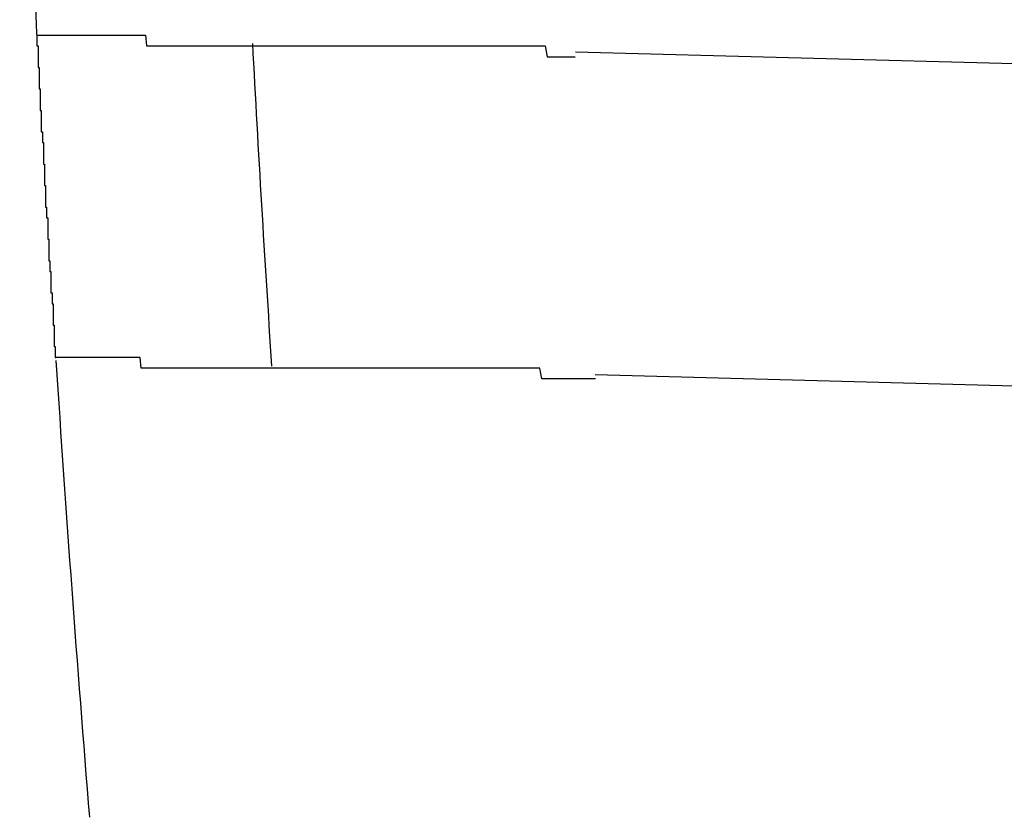
# Model space of a CAD drawing. Extents: x 543 to 20719, y 217 to 14052.
# Drawn here: x 6220 to 6229, y 13109 to 13116 of the extents above; entities that cross this region are included whole.
import ezdxf

# ---------------------------------------------------------------- set-up
doc = ezdxf.new("R2010")
doc.units = 0
doc.header["$LTSCALE"] = 50
doc.header["$MEASUREMENT"] = 0
doc.layers.add('鼻隠し前コーナー樹脂', color=4, linetype='CONTINUOUS')

msp = doc.modelspace()

# ---------------------------------------------------------------- linework, layer by layer
at = {"layer": '鼻隠し前コーナー樹脂'}
for p, q in [((6219.99, 13115.8), (6220, 13115.8)), ((6219.99, 13115.8), (6219.99, 13115.7)), ((6220, 13115.8), (6220.01, 13115.8)), ((6220.01, 13115.8), (6220.02, 13115.8)), ((6220.02, 13115.8), (6220.03, 13115.8)), ((6220.03, 13115.8), (6220.04, 13115.8)), ((6220.04, 13115.8), (6220.05, 13115.8)), ((6220.05, 13115.8), (6220.06, 13115.8)), ((6220.06, 13115.8), (6220.07, 13115.8)), ((6220.07, 13115.8), (6220.08, 13115.8)), ((6220.08, 13115.8), (6220.09, 13115.8)), ((6220.09, 13115.8), (6220.1, 13115.8)), ((6220.1, 13115.8), (6220.11, 13115.8)), ((6220.11, 13115.8), (6220.12, 13115.8)), ((6220.12, 13115.8), (6220.13, 13115.8)), ((6220.13, 13115.8), (6220.14, 13115.8)), ((6220.14, 13115.8), (6220.15, 13115.8)), ((6220.15, 13115.8), (6220.16, 13115.8)), ((6220.16, 13115.8), (6220.17, 13115.8)), ((6220.17, 13115.8), (6220.18, 13115.8)), ((6220.18, 13115.8), (6220.19, 13115.8)), ((6220.19, 13115.8), (6220.2, 13115.8)), ((6220.2, 13115.8), (6220.21, 13115.8)), ((6220.21, 13115.8), (6220.22, 13115.8)), ((6220.22, 13115.8), (6220.23, 13115.8)), ((6220.23, 13115.8), (6220.24, 13115.8)), ((6220.24, 13115.8), (6220.25, 13115.8)), ((6220.25, 13115.8), (6220.26, 13115.8)), ((6220.26, 13115.8), (6220.27, 13115.8)), ((6220.27, 13115.8), (6220.28, 13115.8)), ((6220.28, 13115.8), (6220.29, 13115.8)), ((6220.29, 13115.8), (6220.3, 13115.8)), ((6220.3, 13115.8), (6220.31, 13115.8)), ((6220.31, 13115.8), (6220.32, 13115.8)), ((6220.32, 13115.8), (6220.33, 13115.8)), ((6220.33, 13115.8), (6220.34, 13115.8)), ((6220.34, 13115.8), (6220.35, 13115.8)), ((6220.35, 13115.8), (6220.36, 13115.8)), ((6220.36, 13115.8), (6220.37, 13115.8)), ((6220.37, 13115.8), (6220.38, 13115.8)), ((6220.38, 13115.8), (6220.39, 13115.8)), ((6220.39, 13115.8), (6220.4, 13115.8)), ((6220.4, 13115.8), (6220.41, 13115.8)), ((6220.41, 13115.8), (6220.42, 13115.8)), ((6220.42, 13115.8), (6220.43, 13115.8)), ((6220.43, 13115.8), (6220.44, 13115.8)), ((6220.44, 13115.8), (6220.45, 13115.8)), ((6220.45, 13115.8), (6220.46, 13115.8)), ((6220.46, 13115.8), (6220.47, 13115.8)), ((6220.47, 13115.8), (6220.48, 13115.8)), ((6220.48, 13115.8), (6220.49, 13115.8)), ((6220.49, 13115.8), (6220.5, 13115.8)), ((6220.5, 13115.8), (6220.51, 13115.8)), ((6220.51, 13115.8), (6220.52, 13115.8)), ((6220.52, 13115.8), (6220.53, 13115.8)), ((6220.53, 13115.8), (6220.54, 13115.8)), ((6220.54, 13115.8), (6220.55, 13115.8)), ((6220.55, 13115.8), (6220.56, 13115.8)), ((6220.56, 13115.8), (6220.57, 13115.8)), ((6220.57, 13115.8), (6220.58, 13115.8)), ((6220.58, 13115.8), (6220.59, 13115.8)), ((6220.59, 13115.8), (6220.6, 13115.8)), ((6220.6, 13115.8), (6220.61, 13115.8)), ((6220.61, 13115.8), (6220.62, 13115.8)), ((6220.62, 13115.8), (6220.63, 13115.8)), ((6220.63, 13115.8), (6220.64, 13115.8)), ((6220.64, 13115.8), (6220.65, 13115.8)), ((6220.65, 13115.8), (6220.66, 13115.8)), ((6220.66, 13115.8), (6220.67, 13115.8)), ((6220.67, 13115.8), (6220.68, 13115.8)), ((6220.68, 13115.8), (6220.69, 13115.8)), ((6220.69, 13115.8), (6220.7, 13115.8)), ((6220.7, 13115.8), (6220.71, 13115.8)), ((6220.71, 13115.8), (6220.72, 13115.8)), ((6220.72, 13115.8), (6220.73, 13115.8)), ((6220.73, 13115.8), (6220.74, 13115.8)), ((6220.74, 13115.8), (6220.75, 13115.8)), ((6220.75, 13115.8), (6220.76, 13115.8)), ((6220.76, 13115.8), (6220.77, 13115.8)), ((6220.77, 13115.8), (6220.78, 13115.8)), ((6220.78, 13115.8), (6220.8, 13115.8)), ((6220.8, 13115.8), (6220.81, 13115.8)), ((6220.81, 13115.8), (6220.82, 13115.8)), ((6220.82, 13115.8), (6220.83, 13115.8)), ((6220.83, 13115.8), (6220.84, 13115.8)), ((6220.84, 13115.8), (6220.85, 13115.8)), ((6220.85, 13115.8), (6220.86, 13115.8)), ((6220.86, 13115.8), (6220.88, 13115.8)), ((6220.88, 13115.8), (6220.89, 13115.8)), ((6220.89, 13115.8), (6220.9, 13115.8)), ((6220.9, 13115.8), (6220.91, 13115.8)), ((6220.91, 13115.8), (6220.92, 13115.8)), ((6220.92, 13115.8), (6220.93, 13115.8)), ((6220.93, 13115.8), (6220.95, 13115.8)), ((6220.95, 13115.8), (6220.96, 13115.8)), ((6220.96, 13115.8), (6220.97, 13115.8)), ((6220.97, 13115.8), (6220.98, 13115.8)), ((6220.98, 13115.8), (6221, 13115.8)), ((6221, 13115.8), (6221.01, 13115.7)), ((6219.99, 13115.7), (6220, 13115.7)), ((6220, 13115.7), (6220, 13115.6)), ((6221.01, 13115.7), (6221.02, 13115.7)), ((6221.02, 13115.7), (6221.03, 13115.7)), ((6221.03, 13115.7), (6221.05, 13115.7)), ((6221.05, 13115.7), (6221.06, 13115.7)), ((6221.06, 13115.7), (6221.07, 13115.7)), ((6221.07, 13115.7), (6221.08, 13115.7)), ((6221.08, 13115.7), (6221.1, 13115.7)), ((6221.1, 13115.7), (6221.11, 13115.7)), ((6221.11, 13115.7), (6221.12, 13115.7)), ((6221.12, 13115.7), (6221.14, 13115.7)), ((6221.14, 13115.7), (6221.15, 13115.7)), ((6221.15, 13115.7), (6221.16, 13115.7)), ((6221.16, 13115.7), (6221.18, 13115.7)), ((6221.18, 13115.7), (6221.19, 13115.7)), ((6221.19, 13115.7), (6221.2, 13115.7)), ((6221.2, 13115.7), (6221.22, 13115.7)), ((6221.22, 13115.7), (6221.23, 13115.7)), ((6221.23, 13115.7), (6221.24, 13115.7)), ((6221.24, 13115.7), (6221.26, 13115.7)), ((6221.26, 13115.7), (6221.27, 13115.7)), ((6221.27, 13115.7), (6221.28, 13115.7)), ((6221.28, 13115.7), (6221.3, 13115.7)), ((6221.3, 13115.7), (6221.31, 13115.7)), ((6221.31, 13115.7), (6221.33, 13115.7)), ((6221.33, 13115.7), (6221.34, 13115.7)), ((6221.34, 13115.7), (6221.35, 13115.7)), ((6221.35, 13115.7), (6221.37, 13115.7)), ((6221.37, 13115.7), (6221.38, 13115.7)), ((6221.38, 13115.7), (6221.4, 13115.7)), ((6221.4, 13115.7), (6221.41, 13115.7)), ((6221.41, 13115.7), (6221.42, 13115.7)), ((6221.42, 13115.7), (6221.44, 13115.7)), ((6221.44, 13115.7), (6221.45, 13115.7)), ((6221.45, 13115.7), (6221.47, 13115.7)), ((6221.47, 13115.7), (6221.48, 13115.7)), ((6221.48, 13115.7), (6221.5, 13115.7)), ((6221.5, 13115.7), (6221.51, 13115.7)), ((6221.51, 13115.7), (6221.53, 13115.7)), ((6221.53, 13115.7), (6221.54, 13115.7)), ((6221.54, 13115.7), (6221.56, 13115.7)), ((6221.56, 13115.7), (6221.57, 13115.7)), ((6221.57, 13115.7), (6221.59, 13115.7)), ((6221.59, 13115.7), (6221.6, 13115.7)), ((6221.6, 13115.7), (6221.62, 13115.7)), ((6221.62, 13115.7), (6221.63, 13115.7)), ((6221.63, 13115.7), (6221.65, 13115.7)), ((6221.65, 13115.7), (6221.66, 13115.7)), ((6221.66, 13115.7), (6221.68, 13115.7)), ((6221.68, 13115.7), (6221.69, 13115.7)), ((6221.69, 13115.7), (6221.71, 13115.7)), ((6221.71, 13115.7), (6221.72, 13115.7)), ((6221.72, 13115.7), (6221.74, 13115.7)), ((6221.74, 13115.7), (6221.76, 13115.7)), ((6221.76, 13115.7), (6221.77, 13115.7)), ((6221.77, 13115.7), (6221.79, 13115.7)), ((6221.79, 13115.7), (6221.8, 13115.7)), ((6221.8, 13115.7), (6221.82, 13115.7)), ((6221.82, 13115.7), (6221.83, 13115.7)), ((6221.83, 13115.7), (6221.85, 13115.7)), ((6221.85, 13115.7), (6221.87, 13115.7)), ((6221.87, 13115.7), (6221.88, 13115.7)), ((6221.88, 13115.7), (6221.9, 13115.7)), ((6221.9, 13115.7), (6221.91, 13115.7)), ((6221.91, 13115.7), (6221.93, 13115.7)), ((6221.93, 13115.7), (6221.95, 13115.7)), ((6221.95, 13115.7), (6221.96, 13115.7)), ((6221.96, 13115.7), (6221.98, 13115.7)), ((6221.98, 13115.7), (6222, 13115.7)), ((6222, 13115.7), (6222.01, 13115.7)), ((6222.01, 13115.7), (6222.03, 13115.7)), ((6222.03, 13115.7), (6222.05, 13115.7)), ((6222.05, 13115.7), (6222.06, 13115.7)), ((6222.06, 13115.7), (6222.08, 13115.7)), ((6222.08, 13115.7), (6222.1, 13115.7)), ((6222.1, 13115.7), (6222.11, 13115.7)), ((6222.11, 13115.7), (6222.13, 13115.7)), ((6222.13, 13115.7), (6222.15, 13115.7)), ((6222.15, 13115.7), (6222.16, 13115.7)), ((6222.16, 13115.7), (6222.18, 13115.7)), ((6222.18, 13115.7), (6222.2, 13115.7)), ((6222.2, 13115.7), (6222.21, 13115.7)), ((6222.21, 13115.7), (6222.23, 13115.7)), ((6222.23, 13115.7), (6222.25, 13115.7)), ((6222.25, 13115.7), (6222.27, 13115.7)), ((6222.27, 13115.7), (6222.28, 13115.7)), ((6222.28, 13115.7), (6222.3, 13115.7)), ((6222.3, 13115.7), (6222.32, 13115.7)), ((6222.32, 13115.7), (6222.33, 13115.7)), ((6222.33, 13115.7), (6222.35, 13115.7)), ((6222.35, 13115.7), (6222.37, 13115.7)), ((6222.37, 13115.7), (6222.39, 13115.7)), ((6222.39, 13115.7), (6222.4, 13115.7)), ((6222.4, 13115.7), (6222.42, 13115.7)), ((6222.42, 13115.7), (6222.44, 13115.7)), ((6222.44, 13115.7), (6222.46, 13115.7)), ((6222.46, 13115.7), (6222.48, 13115.7)), ((6222.48, 13115.7), (6222.49, 13115.7)), ((6222.49, 13115.7), (6222.51, 13115.7)), ((6222.51, 13115.7), (6222.53, 13115.7)), ((6222.53, 13115.7), (6222.55, 13115.7)), ((6222.55, 13115.7), (6222.56, 13115.7)), ((6222.56, 13115.7), (6222.58, 13115.7)), ((6222.58, 13115.7), (6222.6, 13115.7)), ((6222.6, 13115.7), (6222.62, 13115.7)), ((6222.62, 13115.7), (6222.64, 13115.7)), ((6222.64, 13115.7), (6222.65, 13115.7)), ((6222.65, 13115.7), (6222.67, 13115.7)), ((6222.67, 13115.7), (6222.69, 13115.7)), ((6222.69, 13115.7), (6222.71, 13115.7)), ((6222.71, 13115.7), (6222.73, 13115.7)), ((6222.73, 13115.7), (6222.75, 13115.7)), ((6222.75, 13115.7), (6222.76, 13115.7)), ((6222.76, 13115.7), (6222.78, 13115.7)), ((6222.78, 13115.7), (6222.8, 13115.7)), ((6222.8, 13115.7), (6222.82, 13115.7)), ((6222.82, 13115.7), (6222.84, 13115.7)), ((6222.84, 13115.7), (6222.86, 13115.7)), ((6222.86, 13115.7), (6222.88, 13115.7)), ((6222.88, 13115.7), (6222.89, 13115.7)), ((6222.89, 13115.7), (6222.91, 13115.7)), ((6222.91, 13115.7), (6222.93, 13115.7)), ((6222.93, 13115.7), (6222.95, 13115.7)), ((6222.95, 13115.7), (6222.97, 13115.7)), ((6222.97, 13115.7), (6222.99, 13115.7)), ((6222.99, 13115.7), (6223.01, 13115.7)), ((6223.01, 13115.7), (6223.03, 13115.7)), ((6223.03, 13115.7), (6223.04, 13115.7)), ((6223.04, 13115.7), (6223.06, 13115.7)), ((6223.06, 13115.7), (6223.08, 13115.7)), ((6223.08, 13115.7), (6223.1, 13115.7)), ((6223.1, 13115.7), (6223.12, 13115.7)), ((6223.12, 13115.7), (6223.14, 13115.7)), ((6223.14, 13115.7), (6223.16, 13115.7)), ((6223.16, 13115.7), (6223.18, 13115.7)), ((6223.18, 13115.7), (6223.2, 13115.7)), ((6223.2, 13115.7), (6223.22, 13115.7)), ((6223.22, 13115.7), (6223.23, 13115.7)), ((6223.23, 13115.7), (6223.25, 13115.7)), ((6223.25, 13115.7), (6223.27, 13115.7)), ((6223.27, 13115.7), (6223.29, 13115.7)), ((6223.29, 13115.7), (6223.31, 13115.7)), ((6223.31, 13115.7), (6223.33, 13115.7)), ((6223.33, 13115.7), (6223.35, 13115.7)), ((6223.35, 13115.7), (6223.37, 13115.7)), ((6223.37, 13115.7), (6223.39, 13115.7)), ((6223.39, 13115.7), (6223.41, 13115.7)), ((6223.41, 13115.7), (6223.43, 13115.7)), ((6223.43, 13115.7), (6223.45, 13115.7)), ((6223.45, 13115.7), (6223.47, 13115.7)), ((6223.47, 13115.7), (6223.49, 13115.7)), ((6223.49, 13115.7), (6223.51, 13115.7)), ((6223.51, 13115.7), (6223.53, 13115.7)), ((6223.53, 13115.7), (6223.55, 13115.7)), ((6223.55, 13115.7), (6223.57, 13115.7)), ((6223.57, 13115.7), (6223.59, 13115.7)), ((6223.59, 13115.7), (6223.6, 13115.7)), ((6223.6, 13115.7), (6223.62, 13115.7)), ((6223.62, 13115.7), (6223.64, 13115.7)), ((6223.64, 13115.7), (6223.66, 13115.7)), ((6223.66, 13115.7), (6223.68, 13115.7)), ((6223.68, 13115.7), (6223.7, 13115.7)), ((6223.7, 13115.7), (6223.72, 13115.7)), ((6223.72, 13115.7), (6223.74, 13115.7)), ((6223.74, 13115.7), (6223.76, 13115.7)), ((6223.76, 13115.7), (6223.78, 13115.7)), ((6223.78, 13115.7), (6223.8, 13115.7)), ((6223.8, 13115.7), (6223.82, 13115.7)), ((6223.82, 13115.7), (6223.84, 13115.7)), ((6223.84, 13115.7), (6223.86, 13115.7)), ((6223.86, 13115.7), (6223.88, 13115.7)), ((6223.88, 13115.7), (6223.9, 13115.7)), ((6223.9, 13115.7), (6223.92, 13115.7)), ((6223.92, 13115.7), (6223.94, 13115.7)), ((6223.94, 13115.7), (6223.96, 13115.7)), ((6223.96, 13115.7), (6223.98, 13115.7)), ((6223.98, 13115.7), (6224, 13115.7)), ((6224, 13115.7), (6224.02, 13115.7)), ((6224.02, 13115.7), (6224.04, 13115.7)), ((6224.04, 13115.7), (6224.06, 13115.7)), ((6224.06, 13115.7), (6224.08, 13115.7)), ((6224.08, 13115.7), (6224.1, 13115.7)), ((6224.1, 13115.7), (6224.12, 13115.7)), ((6224.12, 13115.7), (6224.14, 13115.7)), ((6224.14, 13115.7), (6224.17, 13115.7)), ((6224.17, 13115.7), (6224.19, 13115.7)), ((6224.19, 13115.7), (6224.21, 13115.7)), ((6224.21, 13115.7), (6224.23, 13115.7)), ((6224.23, 13115.7), (6224.25, 13115.7)), ((6224.25, 13115.7), (6224.27, 13115.7)), ((6224.27, 13115.7), (6224.29, 13115.7)), ((6224.29, 13115.7), (6224.31, 13115.7)), ((6224.31, 13115.7), (6224.33, 13115.7)), ((6224.33, 13115.7), (6224.35, 13115.7)), ((6224.35, 13115.7), (6224.37, 13115.7)), ((6224.37, 13115.7), (6224.39, 13115.7)), ((6224.39, 13115.7), (6224.41, 13115.7)), ((6224.41, 13115.7), (6224.43, 13115.7)), ((6224.43, 13115.7), (6224.45, 13115.7)), ((6224.45, 13115.7), (6224.47, 13115.7)), ((6224.47, 13115.7), (6224.49, 13115.7)), ((6224.49, 13115.7), (6224.51, 13115.7)), ((6224.51, 13115.7), (6224.53, 13115.7)), ((6224.53, 13115.7), (6224.55, 13115.7)), ((6224.55, 13115.7), (6224.57, 13115.7)), ((6224.57, 13115.7), (6224.59, 13115.7)), ((6224.59, 13115.7), (6224.61, 13115.7)), ((6224.61, 13115.7), (6224.63, 13115.7)), ((6224.63, 13115.7), (6224.65, 13115.7)), ((6224.65, 13115.7), (6224.68, 13115.7)), ((6224.68, 13115.7), (6224.7, 13115.7)), ((6224.7, 13115.7), (6224.72, 13115.7)), ((6224.72, 13115.7), (6224.74, 13115.6)), ((6220, 13115.6), (6220, 13115.5)), ((6224.74, 13115.6), (6224.76, 13115.6)), ((6224.76, 13115.6), (6224.78, 13115.6)), ((6224.78, 13115.6), (6224.8, 13115.6)), ((6224.8, 13115.6), (6224.82, 13115.6)), ((6224.82, 13115.6), (6224.84, 13115.6)), ((6224.84, 13115.6), (6224.86, 13115.6)), ((6224.86, 13115.6), (6224.88, 13115.6)), ((6224.88, 13115.6), (6224.9, 13115.6)), ((6224.9, 13115.6), (6224.92, 13115.6)), ((6224.92, 13115.6), (6224.94, 13115.6)), ((6224.94, 13115.6), (6224.96, 13115.6)), ((6224.96, 13115.6), (6224.98, 13115.6)), ((6224.98, 13115.6), (6225, 13115.6)), ((6220, 13115.5), (6220.01, 13115.5)), ((6220.01, 13115.5), (6220.01, 13115.4)), ((6220.01, 13115.4), (6220.01, 13115.3)), ((6220.01, 13115.3), (6220.02, 13115.3)), ((6220.02, 13115.3), (6220.02, 13115.2)), ((6220.02, 13115.2), (6220.02, 13115.1)), ((6220.02, 13115.1), (6220.03, 13115.1)), ((6220.03, 13115.1), (6220.03, 13115)), ((6220.03, 13115), (6220.03, 13114.9)), ((6220.03, 13114.9), (6220.04, 13114.9)), ((6220.04, 13114.9), (6220.04, 13114.8)), ((6220.04, 13114.8), (6220.05, 13114.8)), ((6220.05, 13114.8), (6220.05, 13114.7)), ((6220.05, 13114.7), (6220.05, 13114.6)), ((6220.05, 13114.6), (6220.06, 13114.6)), ((6220.06, 13114.6), (6220.06, 13114.5)), ((6220.06, 13114.5), (6220.06, 13114.4)), ((6220.06, 13114.4), (6220.07, 13114.4)), ((6220.07, 13114.4), (6220.07, 13114.3)), ((6220.07, 13114.3), (6220.07, 13114.2)), ((6220.07, 13114.2), (6220.08, 13114.2)), ((6220.08, 13114.2), (6220.08, 13114.1)), ((6220.08, 13114.1), (6220.09, 13114.1)), ((6220.09, 13114.1), (6220.09, 13114)), ((6220.09, 13114), (6220.09, 13113.9)), ((6220.09, 13113.9), (6220.1, 13113.9)), ((6220.1, 13113.9), (6220.1, 13113.8)), ((6220.1, 13113.8), (6220.1, 13113.7)), ((6220.1, 13113.7), (6220.11, 13113.7)), ((6220.11, 13113.7), (6220.11, 13113.6)), ((6220.11, 13113.6), (6220.12, 13113.6)), ((6220.12, 13113.6), (6220.12, 13113.5)), ((6220.12, 13113.5), (6220.12, 13113.4)), ((6220.12, 13113.4), (6220.13, 13113.4)), ((6220.13, 13113.4), (6220.13, 13113.3)), ((6220.13, 13113.3), (6220.14, 13113.3)), ((6220.14, 13113.3), (6220.14, 13113.2)), ((6220.14, 13113.2), (6220.14, 13113.1)), ((6220.14, 13113.1), (6220.15, 13113.1)), ((6220.15, 13113.1), (6220.15, 13113)), ((6220.15, 13113), (6220.15, 13112.9)), ((6220.15, 13112.9), (6220.16, 13112.9)), ((6220.16, 13112.9), (6220.16, 13112.8)), ((6220.16, 13112.8), (6220.17, 13112.8)), ((6220.18, 13112.8), (6220.17, 13112.8)), ((6220.19, 13112.8), (6220.18, 13112.8)), ((6220.2, 13112.8), (6220.19, 13112.8)), ((6220.21, 13112.8), (6220.2, 13112.8)), ((6220.22, 13112.8), (6220.21, 13112.8)), ((6220.23, 13112.8), (6220.22, 13112.8)), ((6220.24, 13112.8), (6220.23, 13112.8)), ((6220.25, 13112.8), (6220.24, 13112.8)), ((6220.26, 13112.8), (6220.25, 13112.8)), ((6220.27, 13112.8), (6220.26, 13112.8)), ((6220.28, 13112.8), (6220.27, 13112.8)), ((6220.29, 13112.8), (6220.28, 13112.8)), ((6220.3, 13112.8), (6220.29, 13112.8)), ((6220.31, 13112.8), (6220.3, 13112.8)), ((6220.32, 13112.8), (6220.31, 13112.8)), ((6220.33, 13112.8), (6220.32, 13112.8)), ((6220.34, 13112.8), (6220.33, 13112.8)), ((6220.35, 13112.8), (6220.34, 13112.8)), ((6220.36, 13112.8), (6220.35, 13112.8)), ((6220.37, 13112.8), (6220.36, 13112.8)), ((6220.38, 13112.8), (6220.37, 13112.8)), ((6220.39, 13112.8), (6220.38, 13112.8)), ((6220.4, 13112.8), (6220.39, 13112.8)), ((6220.41, 13112.8), (6220.4, 13112.8)), ((6220.42, 13112.8), (6220.41, 13112.8)), ((6220.43, 13112.8), (6220.42, 13112.8)), ((6220.44, 13112.8), (6220.43, 13112.8)), ((6220.45, 13112.8), (6220.44, 13112.8)), ((6220.46, 13112.8), (6220.45, 13112.8)), ((6220.47, 13112.8), (6220.46, 13112.8)), ((6220.48, 13112.8), (6220.47, 13112.8)), ((6220.49, 13112.8), (6220.48, 13112.8)), ((6220.5, 13112.8), (6220.49, 13112.8)), ((6220.51, 13112.8), (6220.5, 13112.8)), ((6220.52, 13112.8), (6220.51, 13112.8)), ((6220.53, 13112.8), (6220.52, 13112.8)), ((6220.54, 13112.8), (6220.53, 13112.8)), ((6220.55, 13112.8), (6220.54, 13112.8)), ((6220.56, 13112.8), (6220.55, 13112.8)), ((6220.57, 13112.8), (6220.56, 13112.8)), ((6220.58, 13112.8), (6220.57, 13112.8)), ((6220.59, 13112.8), (6220.58, 13112.8)), ((6220.6, 13112.8), (6220.59, 13112.8)), ((6220.61, 13112.8), (6220.6, 13112.8)), ((6220.62, 13112.8), (6220.61, 13112.8)), ((6220.63, 13112.8), (6220.62, 13112.8)), ((6220.64, 13112.8), (6220.63, 13112.8)), ((6220.65, 13112.8), (6220.64, 13112.8)), ((6220.66, 13112.8), (6220.65, 13112.8)), ((6220.67, 13112.8), (6220.66, 13112.8)), ((6220.68, 13112.8), (6220.67, 13112.8)), ((6220.69, 13112.8), (6220.68, 13112.8)), ((6220.7, 13112.8), (6220.69, 13112.8)), ((6220.71, 13112.8), (6220.7, 13112.8)), ((6220.72, 13112.8), (6220.71, 13112.8)), ((6220.73, 13112.8), (6220.72, 13112.8)), ((6220.74, 13112.8), (6220.73, 13112.8)), ((6220.75, 13112.8), (6220.74, 13112.8)), ((6220.76, 13112.8), (6220.75, 13112.8)), ((6220.77, 13112.8), (6220.76, 13112.8)), ((6220.78, 13112.8), (6220.77, 13112.8)), ((6220.79, 13112.8), (6220.78, 13112.8)), ((6220.8, 13112.8), (6220.79, 13112.8)), ((6220.81, 13112.8), (6220.8, 13112.8)), ((6220.82, 13112.8), (6220.81, 13112.8)), ((6220.83, 13112.8), (6220.82, 13112.8)), ((6220.84, 13112.8), (6220.83, 13112.8)), ((6220.86, 13112.8), (6220.84, 13112.8)), ((6220.87, 13112.8), (6220.86, 13112.8)), ((6220.88, 13112.8), (6220.87, 13112.8)), ((6220.89, 13112.8), (6220.88, 13112.8)), ((6220.9, 13112.8), (6220.89, 13112.8)), ((6220.91, 13112.8), (6220.9, 13112.8)), ((6220.92, 13112.8), (6220.91, 13112.8)), ((6220.93, 13112.8), (6220.92, 13112.8)), ((6220.94, 13112.8), (6220.93, 13112.8)), ((6220.95, 13112.8), (6220.94, 13112.8)), ((6220.96, 13112.7), (6220.95, 13112.8)), ((6220.97, 13112.7), (6220.96, 13112.7)), ((6220.99, 13112.7), (6220.97, 13112.7)), ((6221, 13112.7), (6220.99, 13112.7)), ((6221.01, 13112.7), (6221, 13112.7)), ((6221.02, 13112.7), (6221.01, 13112.7)), ((6221.03, 13112.7), (6221.02, 13112.7)), ((6221.04, 13112.7), (6221.03, 13112.7)), ((6221.05, 13112.7), (6221.04, 13112.7)), ((6221.07, 13112.7), (6221.05, 13112.7)), ((6221.08, 13112.7), (6221.07, 13112.7)), ((6221.09, 13112.7), (6221.08, 13112.7)), ((6221.1, 13112.7), (6221.09, 13112.7)), ((6221.11, 13112.7), (6221.1, 13112.7)), ((6221.13, 13112.7), (6221.11, 13112.7)), ((6221.14, 13112.7), (6221.13, 13112.7)), ((6221.15, 13112.7), (6221.14, 13112.7)), ((6221.16, 13112.7), (6221.15, 13112.7)), ((6221.17, 13112.7), (6221.16, 13112.7)), ((6221.19, 13112.7), (6221.17, 13112.7)), ((6221.2, 13112.7), (6221.19, 13112.7)), ((6221.21, 13112.7), (6221.2, 13112.7)), ((6221.22, 13112.7), (6221.21, 13112.7)), ((6221.24, 13112.7), (6221.22, 13112.7)), ((6221.25, 13112.7), (6221.24, 13112.7)), ((6221.26, 13112.7), (6221.25, 13112.7)), ((6221.28, 13112.7), (6221.26, 13112.7)), ((6221.29, 13112.7), (6221.28, 13112.7)), ((6221.3, 13112.7), (6221.29, 13112.7)), ((6221.31, 13112.7), (6221.3, 13112.7)), ((6221.33, 13112.7), (6221.31, 13112.7)), ((6221.34, 13112.7), (6221.33, 13112.7)), ((6221.35, 13112.7), (6221.34, 13112.7)), ((6221.37, 13112.7), (6221.35, 13112.7)), ((6221.38, 13112.7), (6221.37, 13112.7)), ((6221.39, 13112.7), (6221.38, 13112.7)), ((6221.41, 13112.7), (6221.39, 13112.7)), ((6221.42, 13112.7), (6221.41, 13112.7)), ((6221.44, 13112.7), (6221.42, 13112.7)), ((6221.45, 13112.7), (6221.44, 13112.7)), ((6221.46, 13112.7), (6221.45, 13112.7)), ((6221.48, 13112.7), (6221.46, 13112.7)), ((6221.49, 13112.7), (6221.48, 13112.7)), ((6221.5, 13112.7), (6221.49, 13112.7)), ((6221.52, 13112.7), (6221.5, 13112.7)), ((6221.53, 13112.7), (6221.52, 13112.7)), ((6221.55, 13112.7), (6221.53, 13112.7)), ((6221.56, 13112.7), (6221.55, 13112.7)), ((6221.58, 13112.7), (6221.56, 13112.7)), ((6221.59, 13112.7), (6221.58, 13112.7)), ((6221.6, 13112.7), (6221.59, 13112.7)), ((6221.62, 13112.7), (6221.6, 13112.7)), ((6221.63, 13112.7), (6221.62, 13112.7)), ((6221.65, 13112.7), (6221.63, 13112.7)), ((6221.66, 13112.7), (6221.65, 13112.7)), ((6221.68, 13112.7), (6221.66, 13112.7)), ((6221.69, 13112.7), (6221.68, 13112.7)), ((6221.71, 13112.7), (6221.69, 13112.7)), ((6221.72, 13112.7), (6221.71, 13112.7)), ((6221.74, 13112.7), (6221.72, 13112.7)), ((6221.75, 13112.7), (6221.74, 13112.7)), ((6221.77, 13112.7), (6221.75, 13112.7)), ((6221.78, 13112.7), (6221.77, 13112.7)), ((6221.8, 13112.7), (6221.78, 13112.7)), ((6221.81, 13112.7), (6221.8, 13112.7)), ((6221.83, 13112.7), (6221.81, 13112.7)), ((6221.84, 13112.7), (6221.83, 13112.7)), ((6221.86, 13112.7), (6221.84, 13112.7)), ((6221.87, 13112.7), (6221.86, 13112.7)), ((6221.89, 13112.7), (6221.87, 13112.7)), ((6221.9, 13112.7), (6221.89, 13112.7)), ((6221.92, 13112.7), (6221.9, 13112.7)), ((6221.94, 13112.7), (6221.92, 13112.7)), ((6221.95, 13112.7), (6221.94, 13112.7)), ((6221.97, 13112.7), (6221.95, 13112.7)), ((6221.98, 13112.7), (6221.97, 13112.7)), ((6222, 13112.7), (6221.98, 13112.7)), ((6222.01, 13112.7), (6222, 13112.7)), ((6222.03, 13112.7), (6222.01, 13112.7)), ((6222.05, 13112.7), (6222.03, 13112.7)), ((6222.06, 13112.7), (6222.05, 13112.7)), ((6222.08, 13112.7), (6222.06, 13112.7)), ((6222.1, 13112.7), (6222.08, 13112.7)), ((6222.11, 13112.7), (6222.1, 13112.7)), ((6222.13, 13112.7), (6222.11, 13112.7)), ((6222.14, 13112.7), (6222.13, 13112.7)), ((6222.16, 13112.7), (6222.14, 13112.7)), ((6222.18, 13112.7), (6222.16, 13112.7)), ((6222.19, 13112.7), (6222.18, 13112.7)), ((6222.21, 13112.7), (6222.19, 13112.7)), ((6222.23, 13112.7), (6222.21, 13112.7)), ((6222.24, 13112.7), (6222.23, 13112.7)), ((6222.26, 13112.7), (6222.24, 13112.7)), ((6222.28, 13112.7), (6222.26, 13112.7)), ((6222.29, 13112.7), (6222.28, 13112.7)), ((6222.31, 13112.7), (6222.29, 13112.7)), ((6222.33, 13112.7), (6222.31, 13112.7)), ((6222.34, 13112.7), (6222.33, 13112.7)), ((6222.36, 13112.7), (6222.34, 13112.7)), ((6222.38, 13112.7), (6222.36, 13112.7)), ((6222.4, 13112.7), (6222.38, 13112.7)), ((6222.41, 13112.7), (6222.4, 13112.7)), ((6222.43, 13112.7), (6222.41, 13112.7)), ((6222.45, 13112.7), (6222.43, 13112.7)), ((6222.46, 13112.7), (6222.45, 13112.7)), ((6222.48, 13112.7), (6222.46, 13112.7)), ((6222.5, 13112.7), (6222.48, 13112.7)), ((6222.52, 13112.7), (6222.5, 13112.7)), ((6222.53, 13112.7), (6222.52, 13112.7)), ((6222.55, 13112.7), (6222.53, 13112.7)), ((6222.57, 13112.7), (6222.55, 13112.7)), ((6222.59, 13112.7), (6222.57, 13112.7)), ((6222.6, 13112.7), (6222.59, 13112.7)), ((6222.62, 13112.7), (6222.6, 13112.7)), ((6222.64, 13112.7), (6222.62, 13112.7)), ((6222.66, 13112.7), (6222.64, 13112.7)), ((6222.67, 13112.7), (6222.66, 13112.7)), ((6222.69, 13112.7), (6222.67, 13112.7)), ((6222.71, 13112.7), (6222.69, 13112.7)), ((6222.73, 13112.7), (6222.71, 13112.7)), ((6222.75, 13112.7), (6222.73, 13112.7)), ((6222.76, 13112.7), (6222.75, 13112.7)), ((6222.78, 13112.7), (6222.76, 13112.7)), ((6222.8, 13112.7), (6222.78, 13112.7)), ((6222.82, 13112.7), (6222.8, 13112.7)), ((6222.84, 13112.7), (6222.82, 13112.7)), ((6222.85, 13112.7), (6222.84, 13112.7)), ((6222.87, 13112.7), (6222.85, 13112.7)), ((6222.89, 13112.7), (6222.87, 13112.7)), ((6222.91, 13112.7), (6222.89, 13112.7)), ((6222.93, 13112.7), (6222.91, 13112.7)), ((6222.95, 13112.7), (6222.93, 13112.7)), ((6222.96, 13112.7), (6222.95, 13112.7)), ((6222.98, 13112.7), (6222.96, 13112.7)), ((6223, 13112.7), (6222.98, 13112.7)), ((6223.02, 13112.7), (6223, 13112.7)), ((6223.04, 13112.7), (6223.02, 13112.7)), ((6223.06, 13112.7), (6223.04, 13112.7)), ((6223.08, 13112.7), (6223.06, 13112.7)), ((6223.09, 13112.7), (6223.08, 13112.7)), ((6223.11, 13112.7), (6223.09, 13112.7)), ((6223.13, 13112.7), (6223.11, 13112.7)), ((6223.15, 13112.7), (6223.13, 13112.7)), ((6223.17, 13112.7), (6223.15, 13112.7)), ((6223.19, 13112.7), (6223.17, 13112.7)), ((6223.21, 13112.7), (6223.19, 13112.7)), ((6223.23, 13112.7), (6223.21, 13112.7)), ((6223.24, 13112.7), (6223.23, 13112.7)), ((6223.26, 13112.7), (6223.24, 13112.7)), ((6223.28, 13112.7), (6223.26, 13112.7)), ((6223.3, 13112.7), (6223.28, 13112.7)), ((6223.32, 13112.7), (6223.3, 13112.7)), ((6223.34, 13112.7), (6223.32, 13112.7)), ((6223.36, 13112.7), (6223.34, 13112.7)), ((6223.38, 13112.7), (6223.36, 13112.7)), ((6223.4, 13112.7), (6223.38, 13112.7)), ((6223.42, 13112.7), (6223.4, 13112.7)), ((6223.44, 13112.7), (6223.42, 13112.7)), ((6223.46, 13112.7), (6223.44, 13112.7)), ((6223.47, 13112.7), (6223.46, 13112.7)), ((6223.49, 13112.7), (6223.47, 13112.7)), ((6223.51, 13112.7), (6223.49, 13112.7)), ((6223.53, 13112.7), (6223.51, 13112.7)), ((6223.55, 13112.7), (6223.53, 13112.7)), ((6223.57, 13112.7), (6223.55, 13112.7)), ((6223.59, 13112.7), (6223.57, 13112.7)), ((6223.61, 13112.7), (6223.59, 13112.7)), ((6223.63, 13112.7), (6223.61, 13112.7)), ((6223.65, 13112.7), (6223.63, 13112.7)), ((6223.67, 13112.7), (6223.65, 13112.7)), ((6223.69, 13112.7), (6223.67, 13112.7)), ((6223.71, 13112.7), (6223.69, 13112.7)), ((6223.73, 13112.7), (6223.71, 13112.7)), ((6223.75, 13112.7), (6223.73, 13112.7)), ((6223.77, 13112.7), (6223.75, 13112.7)), ((6223.79, 13112.7), (6223.77, 13112.7)), ((6223.81, 13112.7), (6223.79, 13112.7)), ((6223.83, 13112.7), (6223.81, 13112.7)), ((6223.85, 13112.7), (6223.83, 13112.7)), ((6223.87, 13112.7), (6223.85, 13112.7)), ((6223.89, 13112.7), (6223.87, 13112.7)), ((6223.91, 13112.7), (6223.89, 13112.7)), ((6223.93, 13112.7), (6223.91, 13112.7)), ((6223.95, 13112.7), (6223.93, 13112.7)), ((6223.97, 13112.7), (6223.95, 13112.7)), ((6223.99, 13112.7), (6223.97, 13112.7)), ((6224.01, 13112.7), (6223.99, 13112.7)), ((6224.03, 13112.7), (6224.01, 13112.7)), ((6224.05, 13112.7), (6224.03, 13112.7)), ((6224.07, 13112.7), (6224.05, 13112.7)), ((6224.09, 13112.7), (6224.07, 13112.7)), ((6224.11, 13112.7), (6224.09, 13112.7)), ((6224.13, 13112.7), (6224.11, 13112.7)), ((6224.15, 13112.7), (6224.13, 13112.7)), ((6224.17, 13112.7), (6224.15, 13112.7)), ((6224.19, 13112.7), (6224.17, 13112.7)), ((6224.21, 13112.7), (6224.19, 13112.7)), ((6224.23, 13112.7), (6224.21, 13112.7)), ((6224.25, 13112.7), (6224.23, 13112.7)), ((6224.27, 13112.7), (6224.25, 13112.7)), ((6224.29, 13112.7), (6224.27, 13112.7)), ((6224.31, 13112.7), (6224.29, 13112.7)), ((6224.33, 13112.7), (6224.31, 13112.7)), ((6224.35, 13112.7), (6224.33, 13112.7)), ((6224.37, 13112.7), (6224.35, 13112.7)), ((6224.39, 13112.7), (6224.37, 13112.7)), ((6224.41, 13112.7), (6224.39, 13112.7)), ((6224.43, 13112.7), (6224.41, 13112.7)), ((6224.45, 13112.7), (6224.43, 13112.7)), ((6224.47, 13112.7), (6224.45, 13112.7)), ((6224.49, 13112.7), (6224.47, 13112.7)), ((6224.51, 13112.7), (6224.49, 13112.7)), ((6224.53, 13112.7), (6224.51, 13112.7)), ((6224.55, 13112.7), (6224.53, 13112.7)), ((6224.57, 13112.7), (6224.55, 13112.7)), ((6224.59, 13112.7), (6224.57, 13112.7)), ((6224.61, 13112.7), (6224.59, 13112.7)), ((6224.63, 13112.7), (6224.61, 13112.7)), ((6224.65, 13112.7), (6224.63, 13112.7)), ((6224.67, 13112.7), (6224.65, 13112.7)), ((6224.69, 13112.6), (6224.67, 13112.7)), ((6224.71, 13112.6), (6224.69, 13112.6)), ((6224.73, 13112.6), (6224.71, 13112.6)), ((6224.76, 13112.6), (6224.73, 13112.6)), ((6224.78, 13112.6), (6224.76, 13112.6)), ((6224.8, 13112.6), (6224.78, 13112.6)), ((6224.82, 13112.6), (6224.8, 13112.6)), ((6224.84, 13112.6), (6224.82, 13112.6)), ((6224.86, 13112.6), (6224.84, 13112.6)), ((6224.88, 13112.6), (6224.86, 13112.6)), ((6224.9, 13112.6), (6224.88, 13112.6)), ((6224.92, 13112.6), (6224.9, 13112.6)), ((6224.94, 13112.6), (6224.92, 13112.6)), ((6224.96, 13112.6), (6224.94, 13112.6)), ((6224.98, 13112.6), (6224.96, 13112.6)), ((6225, 13112.6), (6224.98, 13112.6)), ((6225.02, 13112.6), (6225, 13112.6)), ((6225.04, 13112.6), (6225.02, 13112.6)), ((6225.06, 13112.6), (6225.04, 13112.6)), ((6225.08, 13112.6), (6225.06, 13112.6)), ((6225.1, 13112.6), (6225.08, 13112.6)), ((6225.12, 13112.6), (6225.1, 13112.6)), ((6225.14, 13112.6), (6225.12, 13112.6)), ((6225.17, 13112.6), (6225.14, 13112.6)), ((6225.19, 13112.6), (6225.17, 13112.6))]:
    msp.add_line(p, q, dxfattribs=at)
at = {"layer": '鼻隠し前コーナー樹脂', "linetype": 'Continuous'}
for p, q in [((6246.6948, 13115.0596), (6225.0038, 13115.6425)), ((6246.6142, 13112.0607), (6225.1859, 13112.6365))]:
    msp.add_line(p, q, dxfattribs=at)
for radius, start, end in [(251, 182.221497, 183.022561), (249, 183.05928, 183.752174), (251, 183.709892, 184.683534)]:
    msp.add_arc((6470.6403, 13129.0122), radius, start, end, dxfattribs=at)

doc.saveas('drawing.dxf')
